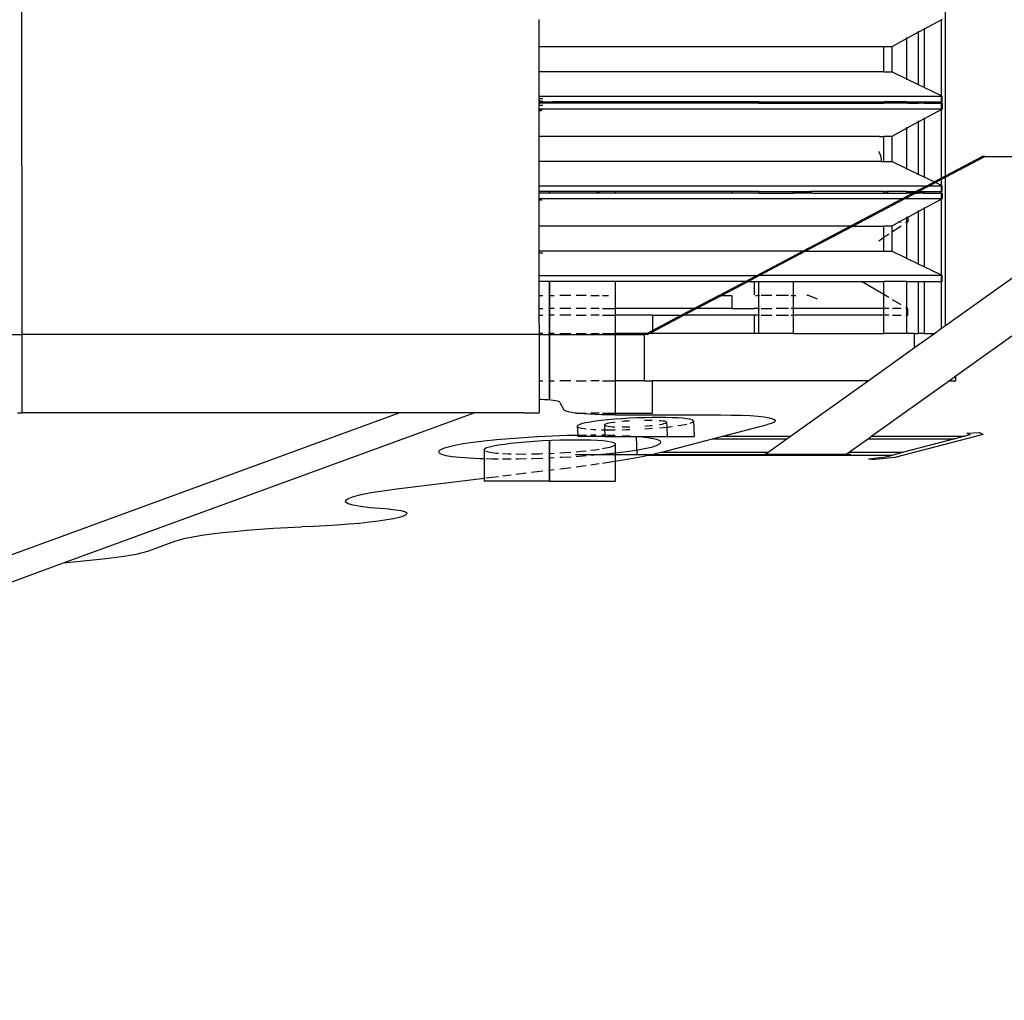
# Model space of a CAD drawing. Units: millimetres. Extents: x 7137 to 66137, y 2931 to 39813.
# Drawn here: x 27333 to 28061, y 5578 to 6303 of the extents above; entities that cross this region are included whole.
import ezdxf

# ---------------------------------------------------------------- set-up
doc = ezdxf.new("R2010")
doc.units = ezdxf.units.MM
doc.layers.add('Edges', color=7, linetype='Continuous')

# ---------------------------------------------------------------- blocks, each defined once
blk = doc.blocks.new('kobelco crane pl')
at = {"layer": 'Edges'}
for p, q in [((27335.2, 6069.93), (27335.1, 6483.33)), ((28017.18, 6187.23), (28017.18, 6366.03)), ((27716.92, 6302.69), (27716.93, 6282.61)), ((28014.23, 6302.42), (28001.46, 6295.54)), ((28014.75, 6302.69), (28014.23, 6302.42)), ((28014.23, 6246.38), (28014.23, 6302.42)), ((27997.23, 6293.26), (27988.69, 6288.66)), ((28001.46, 6295.54), (27997.23, 6293.26)), ((27997.23, 6293.72), (27997.23, 6294.04)), ((27997.23, 6254.54), (27997.23, 6293.26)), ((28001.46, 6296.33), (28001.46, 6296.09)), ((28001.46, 6295.54), (28001.46, 6252.52)), ((27716.93, 6282.61), (27716.93, 6264.04)), ((27971.69, 6282.61), (27716.93, 6282.61)), ((27971.69, 6264.04), (27971.69, 6282.61)), ((27977.45, 6282.61), (27971.69, 6282.61)), ((27988.69, 6288.66), (27977.45, 6282.61)), ((27977.45, 6282.61), (27977.45, 6264.04)), ((27988.69, 6288.92), (27988.69, 6289.41)), ((27988.69, 6258.64), (27988.69, 6288.66)), ((27716.93, 6264.04), (27716.94, 6246.14)), ((27971.69, 6264.04), (27716.93, 6264.04)), ((27971.69, 6264.04), (27977.45, 6264.04)), ((27988.69, 6258.64), (27977.45, 6264.04)), ((27988.69, 6258.22), (27988.69, 6258.64)), ((27997.23, 6254.54), (27988.69, 6258.64)), ((27997.23, 6254.26), (27997.23, 6254.54)), ((28001.46, 6252.52), (27997.23, 6254.54)), ((27716.94, 6246.14), (27716.94, 6244.39)), ((27716.94, 6246.14), (28014.23, 6246.14)), ((28001.46, 6252.52), (28001.46, 6252.3)), ((28014.23, 6246.38), (28001.46, 6252.52)), ((28014.75, 6246.14), (28014.23, 6246.38)), ((28014.23, 6246.14), (28014.75, 6246.14)), ((28014.23, 6241.79), (28014.23, 6246.14)), ((28014.75, 6241.79), (28014.75, 6246.14)), ((27716.94, 6244.39), (27719.76, 6244.39)), ((27716.94, 6244.39), (27716.94, 6242.58)), ((27719.76, 6242.02), (27716.94, 6242.58)), ((27716.94, 6242.58), (27716.94, 6241.79)), ((27716.94, 6241.79), (27716.94, 6240.79)), ((27716.94, 6241.79), (27727.27, 6241.79)), ((27716.94, 6240.79), (27716.94, 6239.45)), ((27745.75, 6240.79), (27716.94, 6240.79)), ((27716.94, 6239.45), (27719.76, 6239.45)), ((27716.94, 6239.45), (27716.94, 6236.44)), ((27724.79, 6241.63), (27723.98, 6241.68)), ((27727.27, 6241.79), (27724.79, 6241.63)), ((27724.79, 6240.79), (27724.79, 6241.79)), ((27724.79, 6241.79), (27724.79, 6240.79)), ((27724.79, 6240.79), (27724.79, 6241.79)), ((27747.25, 6241.79), (27727.27, 6241.79)), ((27747.25, 6241.79), (27745.75, 6240.79)), ((27773.21, 6240.79), (27745.75, 6240.79)), ((27773.21, 6241.79), (27747.25, 6241.79)), ((27773.21, 6241.79), (27773.21, 6240.79)), ((27879.44, 6241.79), (27773.21, 6241.79)), ((27879.44, 6240.79), (27773.21, 6240.79)), ((27879.44, 6240.79), (27879.44, 6241.79)), ((27879.44, 6241.79), (27904.98, 6241.79)), ((27879.44, 6240.79), (27904.98, 6240.79)), ((27904.98, 6240.79), (27904.98, 6241.79)), ((27904.98, 6241.79), (27971.69, 6241.79)), ((27904.98, 6240.79), (27971.69, 6240.79)), ((27971.69, 6240.79), (27971.69, 6241.79)), ((27988.69, 6241.79), (27971.69, 6241.79)), ((27988.69, 6240.79), (27971.69, 6240.79)), ((27988.69, 6240.79), (27988.69, 6241.79)), ((27988.69, 6241.79), (27989.27, 6241.79)), ((27989.27, 6240.79), (27988.69, 6240.79)), ((27989.27, 6240.79), (27989.27, 6241.79)), ((27989.27, 6241.79), (27997.23, 6241.79)), ((27989.27, 6240.79), (27997.23, 6240.79)), ((27997.23, 6240.79), (27997.23, 6241.79)), ((27997.23, 6241.79), (28001.46, 6241.79)), ((28001.46, 6240.79), (27997.23, 6240.79)), ((28001.46, 6241.79), (28001.46, 6240.79)), ((28001.46, 6241.79), (28014.23, 6241.79)), ((28001.46, 6240.79), (28014.23, 6240.79)), ((28014.75, 6241.79), (28014.23, 6241.79)), ((28014.23, 6240.79), (28014.23, 6241.79)), ((28014.23, 6236.44), (28014.23, 6240.79)), ((28014.23, 6240.79), (28014.75, 6240.79)), ((28014.75, 6240.79), (28014.75, 6236.44)), ((27716.94, 6236.44), (27716.94, 6235.96)), ((28014.23, 6236.44), (27716.94, 6236.44)), ((27719.06, 6235.54), (27716.94, 6235.96)), ((27716.94, 6235.96), (27716.94, 6235.11)), ((27718.65, 6235.11), (27716.94, 6235.11)), ((27716.94, 6235.11), (27716.95, 6216.36)), ((28014.23, 6236.17), (28001.46, 6229.29)), ((28014.75, 6236.44), (28014.23, 6236.44)), ((28014.75, 6236.44), (28014.23, 6236.17)), ((28014.23, 6185.67), (28014.23, 6236.17)), ((27997.23, 6227.01), (27988.69, 6222.41)), ((28001.46, 6229.29), (27997.23, 6227.01)), ((27997.23, 6227.47), (27997.23, 6227.79)), ((27997.23, 6188.29), (27997.23, 6227.01)), ((28001.46, 6230.08), (28001.46, 6229.84)), ((28001.46, 6229.29), (28001.46, 6186.27)), ((27988.69, 6222.41), (27977.45, 6216.36)), ((27988.69, 6222.67), (27988.69, 6223.16)), ((27988.69, 6192.39), (27988.69, 6222.41)), ((27716.95, 6216.36), (27716.95, 6197.79)), ((27968.37, 6216.36), (27716.95, 6216.36)), ((27968.37, 6216.36), (27967.82, 6216)), ((27968.37, 6216.36), (27971.69, 6216.36)), ((27971.69, 6197.79), (27971.69, 6216.36)), ((27977.45, 6216.36), (27971.69, 6216.36)), ((27977.45, 6216.36), (27977.45, 6197.79)), ((27968.45, 6204.33), (27967.82, 6205.16)), ((27969.45, 6201.92), (27968.45, 6204.33)), ((27716.95, 6197.79), (27716.96, 6179.89)), ((27969.59, 6197.79), (27716.95, 6197.79)), ((27969.79, 6199.33), (27969.45, 6201.92)), ((27969.59, 6197.79), (27969.79, 6199.33)), ((27969.59, 6197.79), (27971.69, 6197.79)), ((27971.69, 6197.79), (27977.45, 6197.79)), ((27988.69, 6192.39), (27977.45, 6197.79)), ((28017.18, 6076.74), (28191.6, 6201.56)), ((28017.18, 6186.24), (28046.2, 6201.56)), ((28017.18, 6187.23), (28044.32, 6201.56)), ((28251.7, 6201.56), (28024.79, 6039.17)), ((28046.2, 6201.56), (28044.32, 6201.56)), ((28046.2, 6201.56), (28191.6, 6201.56)), ((27988.69, 6191.97), (27988.69, 6192.39)), ((27997.23, 6188.29), (27988.69, 6192.39)), ((27997.23, 6188.01), (27997.23, 6188.29)), ((28001.46, 6186.27), (27997.23, 6188.29)), ((28001.46, 6186.27), (28001.46, 6186.05)), ((28008.74, 6182.77), (28001.46, 6186.27)), ((28003.28, 6179.89), (28008.74, 6182.77)), ((28005.16, 6179.89), (28009.72, 6182.3)), ((28008.74, 6182.77), (28014.23, 6185.67)), ((28009.72, 6182.3), (28014.23, 6184.69)), ((28014.23, 6180.13), (28009.72, 6182.3)), ((28014.23, 6185.67), (28017.18, 6187.23)), ((28014.23, 6184.69), (28017.18, 6186.24)), ((28014.23, 6180.13), (28014.23, 6184.69)), ((28017.18, 6076.74), (28017.18, 6186.24)), ((27716.96, 6179.89), (27716.96, 6175.83)), ((27716.96, 6179.89), (28003.28, 6179.89)), ((27716.96, 6175.83), (27719.76, 6175.83)), ((27716.96, 6175.83), (27716.96, 6175.54)), ((27716.96, 6175.54), (27716.96, 6174.54)), ((27773.21, 6175.54), (27716.96, 6175.54)), ((27716.96, 6174.54), (27716.96, 6170.19)), ((27758.63, 6174.54), (27716.96, 6174.54)), ((27724.79, 6174.54), (27724.79, 6175.54)), ((27724.79, 6175.54), (27724.79, 6174.54)), ((27724.79, 6174.54), (27724.79, 6175.54)), ((27761.36, 6175.4), (27758.63, 6174.54)), ((27773.21, 6174.54), (27758.63, 6174.54)), ((27773.21, 6175.54), (27773.21, 6174.54)), ((27859.31, 6175.54), (27773.21, 6175.54)), ((27859.31, 6174.54), (27773.21, 6174.54)), ((27859.31, 6175.54), (27859.31, 6174.54)), ((27879.44, 6175.54), (27859.31, 6175.54)), ((27879.44, 6174.54), (27859.31, 6174.54)), ((27879.44, 6174.54), (27879.44, 6175.54)), ((27879.44, 6175.54), (27904.98, 6175.54)), ((27879.44, 6174.54), (27904.98, 6174.54)), ((27904.98, 6174.54), (27904.98, 6175.54)), ((27904.98, 6175.54), (27916.76, 6175.54)), ((27919.06, 6174.54), (27904.98, 6174.54)), ((27919.06, 6174.54), (27916.76, 6175.54)), ((27971.69, 6175.54), (27916.76, 6175.54)), ((27919.06, 6174.54), (27971.69, 6174.54)), ((27971.69, 6174.54), (27971.69, 6175.54)), ((27971.69, 6175.54), (27973.18, 6175.54)), ((27971.69, 6174.54), (27974.88, 6174.54)), ((27974.88, 6174.54), (27973.18, 6175.54)), ((27988.69, 6175.54), (27973.18, 6175.54)), ((27974.88, 6174.54), (27988.69, 6174.54)), ((27984.91, 6170.19), (27993.15, 6174.54)), ((27986.79, 6170.19), (27995.02, 6174.54)), ((27988.69, 6174.54), (27988.69, 6175.54)), ((27988.69, 6175.54), (27995.04, 6175.54)), ((27993.15, 6174.54), (27988.69, 6174.54)), ((27993.15, 6174.54), (27995.04, 6175.54)), ((27995.02, 6174.54), (27996.92, 6175.54)), ((27995.02, 6174.54), (27997.23, 6174.54)), ((27995.04, 6175.54), (28003.28, 6179.89)), ((27996.92, 6175.54), (28005.16, 6179.89)), ((27996.92, 6175.54), (27997.23, 6175.54)), ((27997.23, 6174.54), (27997.23, 6175.54)), ((27997.23, 6175.54), (28001.46, 6175.54)), ((28001.46, 6174.54), (27997.23, 6174.54)), ((28001.46, 6175.54), (28001.46, 6174.54)), ((28001.46, 6175.54), (28014.23, 6175.54)), ((28001.46, 6174.54), (28014.23, 6174.54)), ((28005.16, 6179.89), (28014.23, 6179.89)), ((28014.75, 6179.89), (28014.23, 6180.13)), ((28014.23, 6179.89), (28014.75, 6179.89)), ((28014.23, 6175.54), (28014.23, 6179.89)), ((28014.75, 6175.54), (28014.23, 6175.54)), ((28014.23, 6174.54), (28014.23, 6175.54)), ((28014.23, 6170.19), (28014.23, 6174.54)), ((28014.23, 6174.54), (28014.75, 6174.54)), ((28014.75, 6175.54), (28014.75, 6179.89)), ((28014.75, 6174.54), (28014.75, 6170.19)), ((27716.96, 6170.19), (27716.96, 6169.34)), ((27984.91, 6170.19), (27716.96, 6170.19)), ((27719.02, 6169.25), (27716.96, 6169.34)), ((27716.96, 6169.34), (27716.97, 6150.11)), ((27946.88, 6150.11), (27984.91, 6170.19)), ((27948.75, 6150.11), (27986.79, 6170.19)), ((28014.23, 6170.19), (27986.79, 6170.19)), ((28014.23, 6169.92), (28001.46, 6163.04)), ((28014.75, 6170.19), (28014.23, 6170.19)), ((28014.75, 6170.19), (28014.23, 6169.92)), ((28014.23, 6113.88), (28014.23, 6169.92)), ((27997.23, 6160.76), (27989.27, 6156.47)), ((28001.46, 6163.04), (27997.23, 6160.76)), ((27997.23, 6161.22), (27997.23, 6161.54)), ((27997.23, 6122.04), (27997.23, 6160.76)), ((28001.46, 6163.83), (28001.46, 6163.59)), ((28001.46, 6163.04), (28001.46, 6120.02)), ((27983.27, 6153.24), (27977.45, 6150.11)), ((27981.91, 6153.24), (27983.03, 6153.24)), ((27988.69, 6156.16), (27983.27, 6153.24)), ((27983.27, 6153.24), (27984.46, 6153.24)), ((27987.77, 6153.24), (27988.69, 6153.24)), ((27988.69, 6152.86), (27987.77, 6152.25)), ((27988.69, 6156.42), (27988.69, 6156.91)), ((27989.27, 6156.47), (27988.69, 6156.16)), ((27988.69, 6153.24), (27988.69, 6156.16)), ((27988.69, 6153.24), (27989.27, 6153.24)), ((27989.27, 6153.24), (27988.69, 6152.86)), ((27988.69, 6152.86), (27988.69, 6153.24)), ((27988.69, 6126.14), (27988.69, 6152.86)), ((27989.27, 6157.22), (27989.27, 6156.74)), ((27989.27, 6156.47), (27989.27, 6153.24)), ((27716.97, 6150.11), (27716.97, 6131.54)), ((27946.88, 6150.11), (27716.97, 6150.11)), ((27911.7, 6131.54), (27946.88, 6150.11)), ((27913.57, 6131.54), (27948.75, 6150.11)), ((27948.75, 6150.11), (27971.69, 6150.11)), ((27971.69, 6141.62), (27971.69, 6150.11)), ((27977.45, 6150.11), (27971.69, 6150.11)), ((27975.43, 6144.09), (27971.69, 6141.62)), ((27977.45, 6150.11), (27977.45, 6131.54)), ((27984.46, 6150.06), (27978.08, 6145.84)), ((27971.69, 6141.62), (27967.82, 6139.06)), ((27971.69, 6131.54), (27971.69, 6141.62)), ((27716.97, 6131.54), (27716.97, 6130.47)), ((27911.7, 6131.54), (27716.97, 6131.54)), ((27716.97, 6130.47), (27719.76, 6130.47)), ((27716.97, 6130.47), (27716.98, 6113.64)), ((27877.81, 6113.64), (27911.7, 6131.54)), ((27879.68, 6113.64), (27913.57, 6131.54)), ((27913.57, 6131.54), (27971.69, 6131.54)), ((27971.69, 6131.54), (27977.45, 6131.54)), ((27988.69, 6126.14), (27977.45, 6131.54)), ((27988.69, 6125.72), (27988.69, 6126.14)), ((27997.23, 6122.04), (27988.69, 6126.14)), ((27997.23, 6121.76), (27997.23, 6122.04)), ((28001.46, 6120.02), (27997.23, 6122.04)), ((28001.46, 6120.02), (28001.46, 6119.8)), ((28014.23, 6113.88), (28001.46, 6120.02)), ((27716.98, 6113.64), (27716.98, 6109.41)), ((27716.98, 6113.64), (27877.81, 6113.64)), ((27716.98, 6109.41), (27719.76, 6109.41)), ((27716.98, 6109.41), (27716.98, 6109.29)), ((27716.98, 6109.29), (27716.98, 6098.89)), ((27773.21, 6109.29), (27716.98, 6109.29)), ((27724.79, 6021.56), (27724.79, 6109.29)), ((27724.79, 6109.29), (27724.79, 6021.56)), ((27724.79, 6035.83), (27724.79, 6109.29)), ((27773.21, 6109.29), (27773.21, 6089.12)), ((27869.57, 6109.29), (27773.21, 6109.29)), ((27849.86, 6098.89), (27869.57, 6109.29)), ((27851.74, 6098.89), (27871.44, 6109.29)), ((27869.57, 6109.29), (27877.81, 6113.64)), ((27871.44, 6109.29), (27871.5, 6109.29)), ((27871.5, 6109.29), (27879.68, 6113.64)), ((27871.5, 6109.29), (27875.79, 6109.29)), ((27875.79, 6109.29), (27875.79, 6099.4)), ((27875.79, 6109.29), (27879.44, 6109.29)), ((27879.44, 6098.89), (27879.44, 6109.29)), ((27879.44, 6109.29), (27904.98, 6109.29)), ((28014.23, 6113.64), (27879.68, 6113.64)), ((27904.98, 6098.89), (27904.98, 6109.29)), ((27904.98, 6109.29), (27955.04, 6109.29)), ((27971.69, 6099.48), (27955.04, 6109.29)), ((27955.04, 6109.29), (27971.69, 6109.29)), ((27971.69, 6099.48), (27971.69, 6109.29)), ((27988.69, 6109.29), (27971.69, 6109.29)), ((27988.69, 6089.46), (27988.69, 6109.29)), ((27988.69, 6109.29), (27997.23, 6109.29)), ((27997.23, 6070.83), (27997.23, 6109.29)), ((27997.23, 6109.29), (28001.46, 6109.29)), ((28001.46, 6109.29), (28001.46, 6070.83)), ((28001.46, 6109.29), (28014.23, 6109.29)), ((28014.75, 6113.64), (28014.23, 6113.88)), ((28014.23, 6109.29), (28014.23, 6113.64)), ((28014.23, 6113.64), (28014.75, 6113.64)), ((28014.23, 6074.63), (28014.23, 6109.29)), ((28014.75, 6109.29), (28014.23, 6109.29)), ((28014.75, 6109.29), (28014.75, 6113.64)), ((27716.98, 6098.89), (27719.76, 6098.89)), ((27716.98, 6098.89), (27716.98, 6089.12)), ((27723.98, 6098.89), (27728.2, 6098.89)), ((27740.59, 6098.89), (27732.4, 6098.89)), ((27751.9, 6098.89), (27744.52, 6098.89)), ((27755.29, 6098.89), (27761.36, 6098.89)), ((27763.99, 6098.89), (27768.35, 6098.89)), ((27831.37, 6089.12), (27849.86, 6098.89)), ((27833.24, 6089.12), (27851.74, 6098.89)), ((27849.05, 6098.89), (27849.86, 6098.89)), ((27851.74, 6098.89), (27859.15, 6098.89)), ((27859.31, 6098.8), (27859.31, 6089.12)), ((27876.74, 6098.89), (27879.44, 6098.89)), ((27879.44, 6098.89), (27879.87, 6098.89)), ((27879.44, 6089.12), (27879.44, 6098.89)), ((27888.9, 6098.89), (27881.15, 6098.89)), ((27901.24, 6098.89), (27892.21, 6098.89)), ((27903.27, 6098.89), (27904.98, 6098.89)), ((27904.98, 6098.89), (27906.76, 6098.89)), ((27904.98, 6089.12), (27904.98, 6098.89)), ((27916.09, 6098.89), (27914.84, 6098.89)), ((27922.64, 6096.05), (27916.09, 6098.89)), ((27975.43, 6097.28), (27971.69, 6099.48)), ((27971.69, 6089.12), (27971.69, 6099.48)), ((27984.46, 6091.96), (27978.08, 6095.72)), ((27716.98, 6089.12), (27719.76, 6089.12)), ((27716.98, 6089.12), (27716.98, 6084.19)), ((27728.2, 6089.12), (27723.98, 6089.12)), ((27740.59, 6089.12), (27732.4, 6089.12)), ((27751.9, 6089.12), (27744.52, 6089.12)), ((27761.36, 6089.12), (27755.29, 6089.12)), ((27763.99, 6089.12), (27773.21, 6089.12)), ((27773.21, 6089.12), (27773.21, 6084.19)), ((27831.37, 6089.12), (27773.21, 6089.12)), ((27822.03, 6084.19), (27831.37, 6089.12)), ((27823.9, 6084.19), (27833.24, 6089.12)), ((27859.31, 6089.12), (27833.24, 6089.12)), ((27859.31, 6089.12), (27875.79, 6089.12)), ((27875.79, 6089.52), (27875.79, 6089.12)), ((27879.44, 6089.12), (27875.79, 6089.12)), ((27879.44, 6089.12), (27879.87, 6089.12)), ((27879.44, 6084.19), (27879.44, 6089.12)), ((27881.15, 6089.12), (27888.9, 6089.12)), ((27901.24, 6089.12), (27892.21, 6089.12)), ((27904.98, 6089.12), (27903.27, 6089.12)), ((27904.98, 6084.19), (27904.98, 6089.12)), ((27971.69, 6089.12), (27904.98, 6089.12)), ((27971.69, 6084.19), (27971.69, 6089.12)), ((27975.43, 6089.12), (27971.69, 6089.12)), ((27984.46, 6089.12), (27978.08, 6089.12)), ((27988.69, 6089.46), (27987.77, 6090.01)), ((27987.77, 6089.12), (27988.69, 6089.12)), ((27989.27, 6089.12), (27988.69, 6089.46)), ((27988.69, 6089.12), (27988.69, 6089.46)), ((27989.27, 6089.12), (27988.69, 6089.12)), ((27988.69, 6084.19), (27988.69, 6089.12)), ((27989.27, 6084.19), (27989.27, 6089.12)), ((27716.98, 6084.19), (27719.76, 6084.19)), ((27716.98, 6084.19), (27716.99, 6070.83)), ((27728.2, 6084.19), (27723.98, 6084.19)), ((27740.59, 6084.19), (27732.4, 6084.19)), ((27744.52, 6084.19), (27751.9, 6084.19)), ((27761.36, 6084.19), (27755.29, 6084.19)), ((27763.99, 6084.19), (27773.21, 6084.19)), ((27773.21, 6084.19), (27773.21, 6070.83)), ((27800.79, 6084.19), (27773.21, 6084.19)), ((27800.79, 6084.19), (27800.79, 6072.98)), ((27800.79, 6072.98), (27822.03, 6084.19)), ((27800.79, 6071.99), (27823.9, 6084.19)), ((27800.79, 6084.19), (27822.03, 6084.19)), ((27875.79, 6084.19), (27823.9, 6084.19)), ((27875.79, 6084.19), (27875.79, 6070.83)), ((27879.44, 6084.19), (27875.79, 6084.19)), ((27879.87, 6084.19), (27879.44, 6084.19)), ((27879.44, 6070.83), (27879.44, 6084.19)), ((27881.15, 6084.19), (27888.9, 6084.19)), ((27892.21, 6084.19), (27901.24, 6084.19)), ((27903.27, 6084.19), (27904.98, 6084.19)), ((27904.98, 6070.83), (27904.98, 6084.19)), ((27971.69, 6084.19), (27904.98, 6084.19)), ((27971.69, 6070.83), (27971.69, 6084.19)), ((27975.43, 6084.19), (27971.69, 6084.19)), ((27978.08, 6084.19), (27984.46, 6084.19)), ((27987.77, 6084.19), (27988.69, 6084.19)), ((27988.69, 6084.19), (27989.27, 6084.19)), ((27988.69, 6070.83), (27988.69, 6084.19)), ((27796.72, 6070.83), (27800.79, 6072.98)), ((27798.6, 6070.83), (27800.79, 6071.99)), ((27800.79, 6071.99), (27800.79, 6070.83)), ((28008.93, 6070.83), (28014.23, 6074.63)), ((28014.23, 6074.63), (28017.18, 6076.74)), ((27323.79, 6069.93), (27335.2, 6069.93)), ((27335.22, 6012.11), (27335.2, 6069.93)), ((27716.99, 6069.93), (27335.2, 6069.93)), ((27719.76, 6070.83), (27716.99, 6070.83)), ((27716.99, 6070.83), (27716.99, 6069.93)), ((27716.99, 6069.93), (27717, 6035.83)), ((27716.99, 6069.93), (27773.21, 6069.93)), ((27728.2, 6070.83), (27723.98, 6070.83)), ((27732.4, 6070.83), (27740.59, 6070.83)), ((27744.52, 6070.83), (27751.9, 6070.83)), ((27755.29, 6070.83), (27761.36, 6070.83)), ((27763.99, 6070.83), (27773.21, 6070.83)), ((27773.21, 6070.83), (27773.21, 6069.93)), ((27795, 6070.83), (27773.21, 6070.83)), ((27773.21, 6069.93), (27773.21, 6035.83)), ((27773.21, 6069.93), (27795.01, 6069.93)), ((27796.72, 6070.83), (27795, 6070.83)), ((27795.01, 6069.93), (27795, 6070.83)), ((27795, 6035.83), (27795.01, 6069.93)), ((27795.01, 6069.93), (27796.72, 6070.83)), ((27796.88, 6069.93), (27795.01, 6069.93)), ((27796.88, 6069.93), (27798.6, 6070.83)), ((27800.79, 6070.83), (27798.6, 6070.83)), ((27875.79, 6070.83), (27800.79, 6070.83)), ((27879.44, 6070.83), (27875.79, 6070.83)), ((27904.98, 6070.83), (27879.44, 6070.83)), ((27904.98, 6070.83), (27971.69, 6070.83)), ((27988.69, 6070.83), (27971.69, 6070.83)), ((27994.39, 6070.83), (27988.69, 6070.83)), ((27994.39, 6060.43), (27994.39, 6070.83)), ((27994.39, 6060.43), (28008.93, 6070.83)), ((27994.39, 6070.83), (27997.23, 6070.83)), ((28001.46, 6070.83), (27997.23, 6070.83)), ((28001.46, 6070.83), (28008.93, 6070.83)), ((27960.02, 6035.83), (27994.39, 6060.43)), ((27717, 6035.83), (27719.76, 6035.83)), ((27717, 6035.83), (27717, 6021.98)), ((27723.98, 6035.83), (27728.2, 6035.83)), ((27740.59, 6035.83), (27732.4, 6035.83)), ((27744.52, 6035.83), (27751.9, 6035.83)), ((27761.36, 6035.83), (27755.29, 6035.83)), ((27763.99, 6035.83), (27773.21, 6035.83)), ((27773.21, 6035.83), (27773.21, 6011.83)), ((27795, 6035.83), (27773.21, 6035.83)), ((27795, 6035.83), (27800.79, 6035.83)), ((27800.79, 6011.83), (27800.79, 6035.83)), ((27960.02, 6035.83), (27800.79, 6035.83)), ((27902.77, 5994.86), (27960.02, 6035.83)), ((28020.12, 6035.83), (27962.87, 5994.86)), ((28024.79, 6039.17), (28020.12, 6035.83)), ((28020.12, 6035.83), (28024.79, 6035.83)), ((28024.79, 6035.83), (28024.79, 6039.17)), ((27718.5, 6021.94), (27717, 6021.98)), ((27717, 6021.98), (27717, 6012.11)), ((27721.12, 6021.82), (27718.5, 6021.94)), ((27723.5, 6021.67), (27721.12, 6021.82)), ((27725.64, 6021.49), (27723.5, 6021.67)), ((27727.51, 6021.28), (27725.64, 6021.49)), ((27729.1, 6021.04), (27727.51, 6021.28)), ((27730.39, 6020.77), (27729.1, 6021.04)), ((27731.37, 6020.49), (27730.39, 6020.77)), ((27732.03, 6020.18), (27731.37, 6020.49)), ((27732.38, 6019.85), (27732.03, 6020.18)), ((27732.38, 6019.85), (27735.35, 6014.35)), ((27735.92, 6013.8), (27735.35, 6014.35)), ((27737.03, 6013.29), (27735.92, 6013.8)), ((27738.66, 6012.81), (27737.03, 6013.29)), ((27034.56, 5800.5), (27613.72, 6012.09)), ((27331.83, 6012.11), (27335.22, 6012.11)), ((27613.72, 6012.09), (27335.22, 6012.11)), ((27365.73, 5901.29), (27669.08, 6012.09)), ((27613.72, 6012.09), (27613.77, 6012.11)), ((27669.08, 6012.09), (27613.77, 6012.11)), ((27669.08, 6012.09), (27669.14, 6012.11)), ((27705.6, 6012.09), (27669.14, 6012.11)), ((27705.6, 6012.09), (27717, 6012.11)), ((27740.81, 6012.37), (27738.66, 6012.81)), ((27743.44, 6011.98), (27740.81, 6012.37)), ((27744.7, 6011.83), (27743.44, 6011.98)), ((27744.7, 6011.83), (27751.9, 6011.83)), ((27746.56, 6011.62), (27744.7, 6011.83)), ((27750.11, 6011.32), (27746.56, 6011.62)), ((27754.08, 6011.07), (27750.11, 6011.32)), ((27758.44, 6010.87), (27754.08, 6011.07)), ((27758.61, 6005.92), (27754.8, 6005.36)), ((27761.36, 6011.83), (27755.29, 6011.83)), ((27763.14, 6010.73), (27758.44, 6010.87)), ((27762.93, 6006.45), (27758.61, 6005.92)), ((27767.68, 6006.95), (27762.93, 6006.45)), ((27768.15, 6010.65), (27763.14, 6010.73)), ((27763.99, 6011.83), (27773.21, 6011.83)), ((27772.78, 6007.4), (27767.68, 6006.95)), ((27773.21, 6010.62), (27768.15, 6010.65)), ((27778.14, 6007.79), (27772.78, 6007.4)), ((27773.21, 6011.83), (27773.21, 6010.62)), ((27773.21, 6011.83), (27800.79, 6011.83)), ((27773.42, 6010.62), (27773.21, 6010.62)), ((27773.42, 6010.62), (27851.34, 6010.62)), ((27783.68, 6008.12), (27778.14, 6007.79)), ((27782.83, 6006.11), (27779.96, 6005.9)), ((27783.76, 6006.16), (27782.83, 6006.11)), ((27789.29, 6008.38), (27783.68, 6008.12)), ((27794.89, 6008.57), (27789.29, 6008.38)), ((27800.37, 6008.69), (27794.89, 6008.57)), ((27797.54, 6006.61), (27794.97, 6006.59)), ((27800.21, 6006.59), (27797.54, 6006.61)), ((27800.46, 6006.58), (27800.21, 6006.59)), ((27805.65, 6008.73), (27800.37, 6008.69)), ((27810.62, 6008.69), (27805.65, 6008.73)), ((27806.8, 6006.29), (27805.75, 6006.36)), ((27808.41, 6006.11), (27806.8, 6006.29)), ((27809.67, 6005.9), (27808.41, 6006.11)), ((27815.22, 6008.57), (27810.62, 6008.69)), ((27819.35, 6008.38), (27815.22, 6008.57)), ((27822.95, 6008.12), (27819.35, 6008.38)), ((27825.95, 6007.79), (27822.95, 6008.12)), ((27828.31, 6007.4), (27825.95, 6007.79)), ((27829.99, 6006.95), (27828.31, 6007.4)), ((27830.95, 6006.45), (27829.99, 6006.95)), ((27830.67, 6005.36), (27831.17, 6005.92)), ((27831.17, 6005.92), (27830.95, 6006.45)), ((27831.17, 6005.92), (27831.66, 5994.73)), ((27851.34, 6010.62), (27859.15, 6010.56)), ((27859.15, 6010.56), (27866.35, 6010.38)), ((27866.35, 6010.38), (27872.83, 6010.08)), ((27872.83, 6010.08), (27878.48, 6009.66)), ((27878.48, 6009.66), (27883.19, 6009.14)), ((27883.19, 6009.14), (27886.89, 6008.53)), ((27886.89, 6008.53), (27889.52, 6007.83)), ((27889.52, 6007.83), (27891.02, 6007.05)), ((27891.38, 6006.21), (27890.59, 6005.33)), ((27891.02, 6007.05), (27891.38, 6006.21)), ((27745.79, 6003), (27745.28, 6002.44)), ((27745.28, 6002.44), (27745.51, 6001.9)), ((27745.28, 6002.44), (27745.58, 5995.48)), ((27745.51, 6001.9), (27746.47, 6001.41)), ((27747.02, 6003.58), (27745.79, 6003)), ((27746.47, 6001.41), (27748.14, 6000.96)), ((27748.96, 6004.18), (27747.02, 6003.58)), ((27748.14, 6000.96), (27750.5, 6000.57)), ((27751.57, 6004.77), (27748.96, 6004.18)), ((27750.5, 6000.57), (27751.75, 6000.43)), ((27754.8, 6005.36), (27751.57, 6004.77)), ((27755.03, 6000.13), (27757.11, 5999.97)), ((27757.11, 5999.97), (27758.87, 5999.89)), ((27763.22, 5999.73), (27765.41, 5999.68)), ((27765.53, 6003.55), (27765.26, 6003.25)), ((27765.26, 6003.25), (27765.38, 6002.96)), ((27765.26, 6003.25), (27765.41, 5999.68)), ((27765.38, 6002.96), (27765.89, 6002.7)), ((27765.41, 5999.68), (27765.83, 5999.67)), ((27765.41, 5999.68), (27765.59, 5995.55)), ((27766.19, 6003.86), (27765.53, 6003.55)), ((27765.83, 5999.67), (27770.81, 5999.63)), ((27765.89, 6002.7), (27766.79, 6002.46)), ((27767.22, 6004.18), (27766.19, 6003.86)), ((27766.79, 6002.46), (27768.05, 6002.25)), ((27768.62, 6004.5), (27767.22, 6004.18)), ((27768.05, 6002.25), (27769.66, 6002.07)), ((27770.35, 6004.81), (27768.62, 6004.5)), ((27769.66, 6002.07), (27771.58, 6001.93)), ((27772.39, 6005.11), (27770.35, 6004.81)), ((27770.81, 5999.63), (27773.11, 5999.64)), ((27771.58, 6001.93), (27773.02, 6001.86)), ((27772.87, 6005.17), (27772.39, 6005.11)), ((27779.96, 6005.9), (27778.23, 6005.75)), ((27778.4, 6001.75), (27778.91, 6001.74)), ((27778.49, 5999.72), (27781.57, 5999.78)), ((27778.91, 6001.74), (27781.73, 6001.77)), ((27781.57, 5999.78), (27784.03, 5999.87)), ((27781.73, 6001.77), (27783.95, 6001.81)), ((27795.16, 6002.36), (27796.49, 6002.46)), ((27795.24, 6000.38), (27798.31, 6000.57)), ((27796.49, 6002.46), (27799.22, 6002.7)), ((27798.31, 6000.57), (27800.71, 6000.74)), ((27799.22, 6002.7), (27800.62, 6002.84)), ((27805.87, 6003.51), (27806.1, 6003.55)), ((27805.97, 6001.16), (27808.78, 6001.41)), ((27806.1, 6003.55), (27807.84, 6003.86)), ((27807.84, 6003.86), (27809.23, 6004.18)), ((27808.78, 6001.41), (27811.35, 6001.68)), ((27809.23, 6004.18), (27810.27, 6004.5)), ((27810.56, 6005.66), (27809.67, 6005.9)), ((27810.27, 6004.5), (27810.93, 6004.81)), ((27811.08, 6005.39), (27810.56, 6005.66)), ((27810.93, 6004.81), (27811.2, 6005.11)), ((27811.2, 6005.11), (27811.08, 6005.39)), ((27811.2, 6005.11), (27811.35, 6001.68)), ((27811.35, 6001.68), (27813.53, 6001.9)), ((27811.35, 6001.68), (27811.65, 5994.73)), ((27813.53, 6001.9), (27815.49, 6002.15)), ((27819.59, 6002.7), (27821.65, 6003)), ((27821.65, 6003), (27824.89, 6003.58)), ((27824.89, 6003.58), (27826.12, 6003.87)), ((27828.44, 6004.47), (27829.43, 6004.77)), ((27829.43, 6004.77), (27830.67, 6005.36)), ((27852.62, 5994.86), (27885.61, 6003.48)), ((27888.65, 6004.41), (27885.61, 6003.48)), ((27890.59, 6005.33), (27888.65, 6004.41)), ((27685.63, 5992.21), (27676.55, 5991.26)), ((27695.38, 5993.06), (27685.63, 5992.21)), ((27705.63, 5993.81), (27695.38, 5993.06)), ((27716.22, 5994.45), (27705.63, 5993.81)), ((27719.77, 5991.37), (27713.51, 5991)), ((27726.96, 5994.95), (27716.22, 5994.45)), ((27726.12, 5991.67), (27719.77, 5991.37)), ((27724.79, 5961.69), (27724.79, 5991.6)), ((27724.79, 5991.6), (27724.79, 5961.69)), ((27732.46, 5991.88), (27726.12, 5991.67)), ((27737.66, 5995.31), (27726.96, 5994.95)), ((27738.66, 5992.02), (27732.46, 5991.88)), ((27745.58, 5995.48), (27737.66, 5995.31)), ((27744.63, 5992.06), (27738.66, 5992.02)), ((27750.26, 5992.02), (27744.63, 5992.06)), ((27748.14, 5995.54), (27745.58, 5995.48)), ((27745.58, 5995.48), (27745.61, 5994.73)), ((27765.62, 5994.73), (27745.61, 5994.73)), ((27751.97, 5995.57), (27748.14, 5995.54)), ((27755.45, 5991.88), (27750.26, 5992.02)), ((27758.22, 5995.61), (27755.23, 5995.59)), ((27760.13, 5991.67), (27755.45, 5991.88)), ((27759.06, 5995.6), (27758.22, 5995.61)), ((27764.2, 5991.37), (27760.13, 5991.67)), ((27765.59, 5995.55), (27763.4, 5995.57)), ((27767.6, 5991), (27764.2, 5991.37)), ((27767.74, 5995.54), (27765.59, 5995.55)), ((27765.59, 5995.55), (27765.62, 5994.73)), ((27765.62, 5994.73), (27787.4, 5994.73)), ((27773.3, 5995.4), (27767.74, 5995.54)), ((27784.25, 5994.96), (27778.68, 5995.21)), ((27791.3, 5994.45), (27787.4, 5994.73)), ((27787.4, 5994.73), (27811.65, 5994.73)), ((27788.64, 5994.73), (27789.22, 5981.31)), ((27797.05, 5993.81), (27791.3, 5994.45)), ((27801.56, 5993.06), (27797.05, 5993.81)), ((27804.76, 5992.21), (27801.56, 5993.06)), ((27806.6, 5991.26), (27804.76, 5992.21)), ((27807.58, 5983.1), (27845.18, 5992.95)), ((27811.65, 5994.73), (27831.66, 5994.73)), ((27845.18, 5992.95), (27845.3, 5992.95)), ((27845.3, 5992.95), (27852.5, 5994.86)), ((27845.3, 5992.95), (27900.1, 5992.95)), ((27852.5, 5994.86), (27852.62, 5994.86)), ((27852.62, 5994.86), (27902.77, 5994.86)), ((27886.19, 5983), (27900.1, 5992.95)), ((27900.1, 5992.95), (27902.77, 5994.86)), ((27960.2, 5992.95), (27946.29, 5983)), ((27962.87, 5994.86), (27960.2, 5992.95)), ((27960.2, 5992.95), (28024.18, 5992.95)), ((27962.87, 5994.86), (28031.5, 5994.86)), ((28044.98, 5996.24), (27979.64, 5979.17)), ((28024.18, 5992.95), (27986.07, 5983)), ((28031.5, 5994.86), (28024.18, 5992.95)), ((28035.28, 5995.85), (28031.5, 5994.86)), ((28032.9, 5997.19), (28042, 5997.72)), ((28032.9, 5997.19), (28035.28, 5995.85)), ((28044.98, 5996.24), (28042, 5997.72)), ((27643.77, 5984.66), (27642.81, 5983.58)), ((27646.13, 5985.78), (27643.77, 5984.66)), ((27649.84, 5986.91), (27646.13, 5985.78)), ((27654.83, 5988.05), (27649.84, 5986.91)), ((27661.01, 5989.16), (27654.83, 5988.05)), ((27668.3, 5990.24), (27661.01, 5989.16)), ((27676.55, 5991.26), (27668.3, 5990.24)), ((27676.91, 5985.58), (27676.33, 5984.94)), ((27676.33, 5984.94), (27676.59, 5984.34)), ((27676.37, 5984.7), (27676.37, 5978.43)), ((27676.59, 5984.34), (27676.96, 5984.15)), ((27678.3, 5986.24), (27676.91, 5985.58)), ((27680.49, 5986.91), (27678.3, 5986.24)), ((27683.45, 5987.58), (27680.49, 5986.91)), ((27687.11, 5988.24), (27683.45, 5987.58)), ((27691.42, 5988.88), (27687.11, 5988.24)), ((27696.3, 5989.49), (27691.42, 5988.88)), ((27701.67, 5990.05), (27696.3, 5989.49)), ((27707.44, 5990.55), (27701.67, 5990.05)), ((27713.51, 5991), (27707.44, 5990.55)), ((27748.17, 5983.78), (27751.9, 5984.17)), ((27755.29, 5984.55), (27758.42, 5984.94)), ((27758.42, 5984.94), (27761.36, 5985.38)), ((27763.99, 5985.81), (27766.39, 5986.24)), ((27766.39, 5986.24), (27769.35, 5986.91)), ((27770.27, 5990.55), (27767.6, 5991)), ((27769.35, 5986.91), (27771.54, 5987.58)), ((27772.16, 5990.05), (27770.27, 5990.55)), ((27771.54, 5987.58), (27772.93, 5988.24)), ((27773.21, 5989.5), (27772.16, 5990.05)), ((27772.93, 5988.24), (27773.21, 5988.56)), ((27773.25, 5989.49), (27773.21, 5989.5)), ((27773.21, 5989.5), (27773.21, 5988.56)), ((27773.21, 5988.56), (27773.51, 5988.88)), ((27773.21, 5988.56), (27773.21, 5982.55)), ((27773.51, 5988.88), (27773.25, 5989.49)), ((27781.54, 5983.58), (27788.83, 5984.66)), ((27788.83, 5984.66), (27795.01, 5985.78)), ((27795.01, 5985.78), (27800, 5986.91)), ((27800, 5986.91), (27803.71, 5988.05)), ((27803.71, 5988.05), (27806.07, 5989.16)), ((27806.07, 5989.16), (27807.03, 5990.24)), ((27807.03, 5990.24), (27806.6, 5991.26)), ((27642.81, 5983.58), (27643.24, 5982.56)), ((27643.24, 5982.56), (27645.08, 5981.62)), ((27645.08, 5981.62), (27648.28, 5980.76)), ((27648.28, 5980.76), (27652.79, 5980.01)), ((27652.79, 5980.01), (27658.54, 5979.38)), ((27658.54, 5979.38), (27665.42, 5978.87)), ((27665.42, 5978.87), (27673.32, 5978.51)), ((27673.32, 5978.51), (27676.37, 5978.43)), ((27676.37, 5978.43), (27676.96, 5978.42)), ((27676.37, 5978.43), (27676.37, 5963.89)), ((27677.81, 5983.74), (27679.57, 5983.27)), ((27677.81, 5978.39), (27682.1, 5978.29)), ((27679.57, 5983.27), (27682.24, 5982.83)), ((27682.1, 5978.29), (27687.17, 5978.25)), ((27682.24, 5982.83), (27685.64, 5982.45)), ((27685.64, 5982.45), (27687.17, 5982.34)), ((27689.97, 5982.14), (27694.39, 5981.94)), ((27689.97, 5978.22), (27691.62, 5978.21)), ((27691.62, 5978.21), (27696.35, 5978.25)), ((27694.39, 5981.94), (27696.35, 5981.89)), ((27699.87, 5981.81), (27705.21, 5981.76)), ((27699.87, 5978.27), (27701.7, 5978.29)), ((27701.7, 5978.29), (27707.46, 5978.41)), ((27705.21, 5981.76), (27707.46, 5981.78)), ((27711.47, 5981.81), (27717.38, 5981.94)), ((27711.47, 5978.49), (27712.18, 5978.51)), ((27712.18, 5978.51), (27719.76, 5978.77)), ((27717.38, 5981.94), (27719.76, 5982.02)), ((27723.98, 5982.17), (27728.2, 5982.37)), ((27723.98, 5978.93), (27728.2, 5979.12)), ((27732.4, 5982.59), (27736.33, 5982.83)), ((27732.4, 5979.32), (27733.62, 5979.38)), ((27733.62, 5979.38), (27740.59, 5979.79)), ((27736.33, 5982.83), (27740.59, 5983.14)), ((27744.05, 5981.31), (27760.69, 5981.31)), ((27744.52, 5983.46), (27748.17, 5983.78)), ((27744.52, 5980.03), (27751.9, 5980.57)), ((27755.29, 5980.83), (27760.69, 5981.31)), ((27760.69, 5981.31), (27761.36, 5981.37)), ((27760.69, 5981.31), (27773.19, 5981.31)), ((27763.99, 5981.6), (27764.21, 5981.62)), ((27764.21, 5981.62), (27773.21, 5982.55)), ((27773.21, 5982.55), (27773.19, 5981.31)), ((27773.19, 5981.31), (27773.21, 5976.51)), ((27773.19, 5981.31), (27799.44, 5981.31)), ((27773.21, 5982.55), (27773.29, 5982.56)), ((27773.21, 5976.51), (27776.01, 5976.96)), ((27773.29, 5982.56), (27781.54, 5983.58)), ((27776.01, 5976.96), (27781.97, 5977.97)), ((27781.97, 5977.97), (27787.65, 5978.99)), ((27787.65, 5978.99), (27793.06, 5980.01)), ((27793.06, 5980.01), (27797.68, 5980.93)), ((27797.68, 5980.93), (27798.19, 5981.03)), ((27797.68, 5980.93), (27978.17, 5980.93)), ((27798.19, 5981.03), (27799.44, 5981.31)), ((27799.47, 5981.31), (27799.44, 5981.31)), ((27799.47, 5981.31), (27802.53, 5981.96)), ((27799.47, 5981.31), (27883.83, 5981.31)), ((27802.53, 5981.96), (27803.03, 5982.06)), ((27803.03, 5982.06), (27807.07, 5983)), ((27807.07, 5983), (27807.14, 5983)), ((27807.14, 5983), (27807.58, 5983.1)), ((27807.14, 5983), (27886.19, 5983)), ((27883.83, 5981.31), (27886.19, 5983)), ((27943.92, 5981.3), (27883.83, 5981.31)), ((27946.29, 5983), (27943.92, 5981.3)), ((27947.27, 5981.31), (27943.92, 5981.3)), ((27946.29, 5983), (27986.07, 5983)), ((27960.28, 5978.22), (27972.91, 5979.56)), ((27960.28, 5978.22), (27965.31, 5977.69)), ((27979.64, 5979.17), (27965.31, 5977.69)), ((27972.91, 5979.56), (27978.17, 5980.93)), ((27986.07, 5983), (27978.17, 5980.93)), ((27723.98, 5969.78), (27728.2, 5970.3)), ((27732.4, 5970.82), (27735.07, 5971.15)), ((27735.07, 5971.15), (27740.59, 5971.85)), ((27744.52, 5972.36), (27749.66, 5973.04)), ((27749.66, 5973.04), (27751.9, 5973.35)), ((27755.29, 5973.82), (27756.61, 5974)), ((27756.61, 5974), (27761.36, 5974.69)), ((27763.99, 5975.08), (27769.8, 5975.97)), ((27769.8, 5975.97), (27773.21, 5976.51)), ((27773.21, 5976.51), (27773.21, 5961.69)), ((27611.92, 5955.92), (27676.37, 5963.89)), ((27676.37, 5963.89), (27676.96, 5963.97)), ((27676.37, 5963.89), (27676.37, 5961.69)), ((27677.81, 5964.07), (27687.17, 5965.23)), ((27689.97, 5965.57), (27696.35, 5966.36)), ((27699.87, 5966.8), (27707.46, 5967.74)), ((27711.47, 5968.23), (27719.76, 5969.26)), ((27601.77, 5954.61), (27611.92, 5955.92)), ((27724.79, 5961.69), (27676.37, 5961.69)), ((27724.79, 5961.69), (27773.21, 5961.69)), ((27574.29, 5947.55), (27576.26, 5948.94)), ((27576.26, 5948.94), (27580.09, 5950.37)), ((27580.09, 5950.37), (27585.7, 5951.81)), ((27585.7, 5951.81), (27592.97, 5953.23)), ((27592.97, 5953.23), (27601.77, 5954.61)), ((27574.2, 5946.23), (27574.29, 5947.55)), ((27576, 5945.01), (27574.2, 5946.23)), ((27579.66, 5943.9), (27576, 5945.01)), ((27585.1, 5942.93), (27579.66, 5943.9)), ((27592.22, 5942.11), (27585.1, 5942.93)), ((27606.53, 5941.05), (27592.22, 5942.11)), ((27606.53, 5941.05), (27611.24, 5940.54)), ((27611.24, 5940.54), (27614.94, 5939.92)), ((27609.57, 5933.94), (27604.49, 5933.03)), ((27613.66, 5934.87), (27609.57, 5933.94)), ((27616.7, 5935.81), (27613.66, 5934.87)), ((27614.94, 5939.92), (27617.57, 5939.22)), ((27618.64, 5936.72), (27616.7, 5935.81)), ((27617.57, 5939.22), (27619.07, 5938.44)), ((27619.43, 5937.61), (27618.64, 5936.72)), ((27619.07, 5938.44), (27619.43, 5937.61)), ((27501.21, 5925.49), (27510.93, 5926.25)), ((27510.93, 5926.25), (27520.99, 5926.93)), ((27520.99, 5926.93), (27531.26, 5927.51)), ((27531.26, 5927.51), (27541.63, 5927.98)), ((27550.4, 5928.28), (27541.63, 5927.98)), ((27559.21, 5928.69), (27550.4, 5928.28)), ((27567.89, 5929.21), (27559.21, 5928.69)), ((27576.31, 5929.83), (27567.89, 5929.21)), ((27584.31, 5930.53), (27576.31, 5929.83)), ((27591.75, 5931.31), (27584.31, 5930.53)), ((27598.52, 5932.14), (27591.75, 5931.31)), ((27604.49, 5933.03), (27598.52, 5932.14)), ((27451.42, 5918.47), (27455.95, 5919.56)), ((27455.95, 5919.56), (27461.47, 5920.65)), ((27461.47, 5920.65), (27467.9, 5921.71)), ((27467.9, 5921.71), (27475.19, 5922.74)), ((27475.19, 5922.74), (27483.23, 5923.72)), ((27483.23, 5923.72), (27491.94, 5924.64)), ((27491.94, 5924.64), (27501.21, 5925.49)), ((27428.78, 5910.29), (27447.94, 5917.37)), ((27447.94, 5917.37), (27451.42, 5918.47)), ((27365.73, 5901.29), (27392.71, 5904.11)), ((27392.71, 5904.11), (27396.93, 5904.57)), ((27396.93, 5904.57), (27400.97, 5905.04)), ((27400.97, 5905.04), (27404.82, 5905.53)), ((27404.82, 5905.53), (27408.46, 5906.04)), ((27408.46, 5906.04), (27411.88, 5906.55)), ((27411.88, 5906.55), (27415.07, 5907.07)), ((27415.07, 5907.07), (27418.02, 5907.6)), ((27418.02, 5907.6), (27420.71, 5908.13)), ((27420.71, 5908.13), (27423.14, 5908.67)), ((27423.14, 5908.67), (27425.3, 5909.21)), ((27425.3, 5909.21), (27427.18, 5909.75)), ((27427.18, 5909.75), (27428.78, 5910.29)), ((26481.27, 5578.24), (27365.73, 5901.29))]:
    blk.add_line(p, q, dxfattribs=at)

msp = doc.modelspace()

# ---------------------------------------------------------------- block references
msp.add_blockref('kobelco crane pl', (0, 0))

doc.saveas('drawing.dxf')
